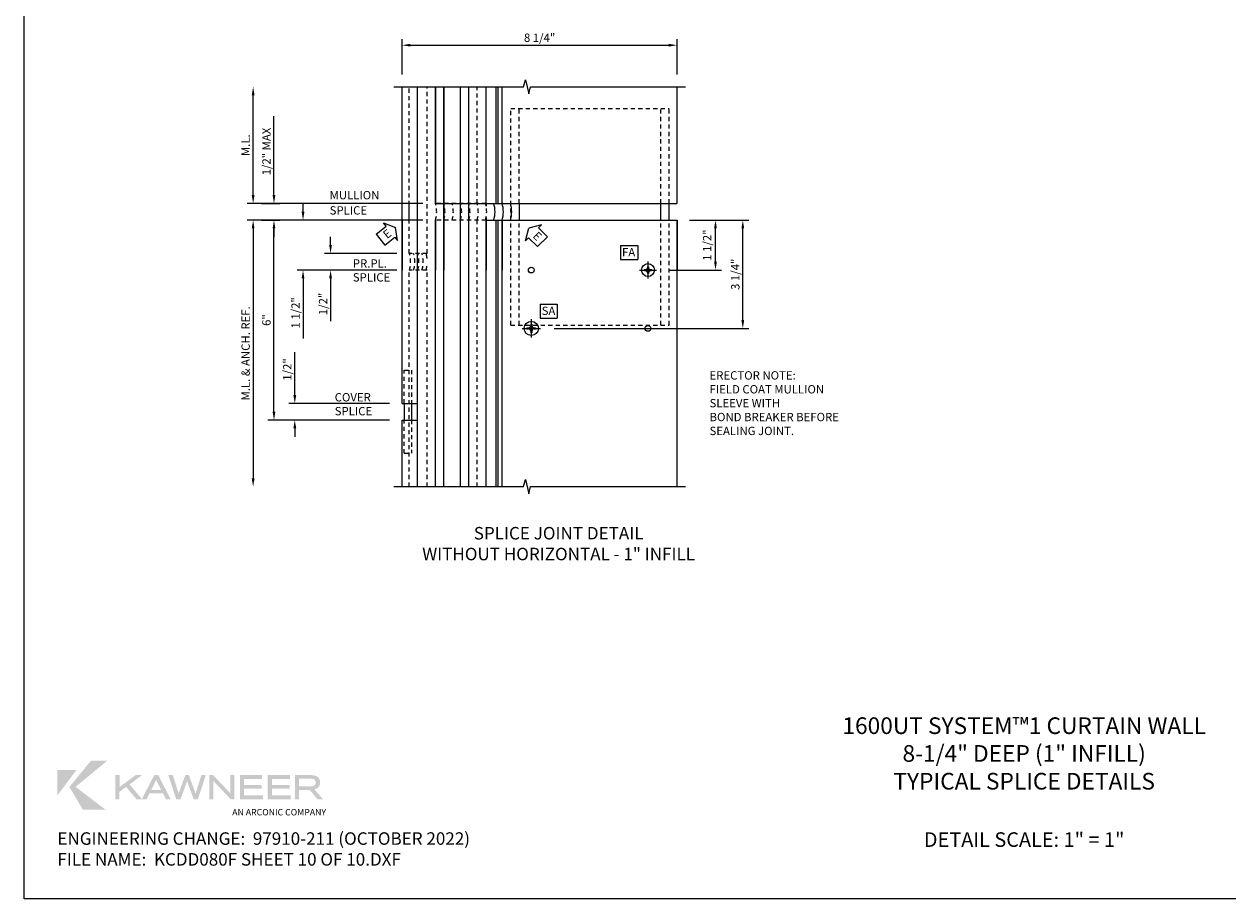
# Model space of a CAD drawing. Extents: x 0 to 136, y 0 to 88.
# Drawn here: x 0 to 36, y 0 to 27 of the extents above; entities that cross this region are included whole.
import ezdxf

# ---------------------------------------------------------------- set-up
doc = ezdxf.new("R2010")
doc.units = 0
doc.header["$LTSCALE"] = 0.5
doc.header["$MEASUREMENT"] = 0
doc.linetypes.add('CENTER', pattern=[2, 1.25, -0.25, 0.25, -0.25])
doc.linetypes.add('HIDDEN', pattern=[0.375, 0.25, -0.125])
doc.layers.get('0').update_dxf_attribs({"color": 4, "linetype": 'CONTINUOUS'})
for name, color, linetype in [('CENTER', 1, 'CENTER'), ('DIME', 2, 'CONTINUOUS'), ('FORMAT', 7, 'CONTINUOUS'), ('HIDDEN', 3, 'HIDDEN'), ('Kawneer Logo-English', 7, 'CONTINUOUS'), ('TEXT', 3, 'CONTINUOUS')]:
    doc.layers.add(name, color=color, linetype=linetype)
doc.styles.get("Standard").update_dxf_attribs({"font": 'arial.ttf'})
doc.dimstyles.new('EXT_ON-OFF', dxfattribs={"dimscale": 2, "dimtxt": 0.125, "dimasz": 0.125, "dimexe": 0.09, "dimexo": 0.1875, "dimgap": 0.05, "dimtad": 3, "dimdec": 5, "dimzin": 3, "dimdsep": 46, "dimlunit": 5, "dimtxsty": 'STANDARD', "dimcen": 0, "dimse2": 1, "dimadec": 0, "dimazin": 0, "dimtfac": 1, "dimtdec": 4, "dimtofl": 0, "dimtmove": 0, "dimatfit": 0, "dimfxl": 1, "dimfrac": 2, "dimtolj": 1, "dimtzin": 3, "dimarcsym": 0})
doc.dimstyles.new('EXT_ON-ON', dxfattribs={"dimscale": 2, "dimtxt": 0.125, "dimasz": 0.125, "dimexe": 0.09, "dimexo": 0.1875, "dimgap": 0.05, "dimtad": 3, "dimdec": 5, "dimzin": 3, "dimdsep": 46, "dimlunit": 5, "dimtxsty": 'STANDARD', "dimcen": 0, "dimadec": 0, "dimazin": 0, "dimtfac": 1, "dimtdec": 4, "dimtofl": 0, "dimtmove": 0, "dimatfit": 0, "dimfxl": 1, "dimfrac": 2, "dimtolj": 1, "dimtzin": 3, "dimarcsym": 0})
doc.dimstyles.new('EXT_ON-ONNL', dxfattribs={"dimscale": 2, "dimtxt": 0.125, "dimasz": 0.125, "dimexe": 0.09, "dimexo": 0.1875, "dimgap": 0.05, "dimtad": 3, "dimdec": 5, "dimzin": 3, "dimdsep": 46, "dimlunit": 5, "dimtxsty": 'STANDARD', "dimcen": 0, "dimadec": 0, "dimazin": 0, "dimtfac": 1, "dimtdec": 4, "dimtofl": 0, "dimtmove": 2, "dimatfit": 3, "dimfxl": 1, "dimfrac": 2, "dimtolj": 1, "dimtzin": 3, "dimarcsym": 0})

# ---------------------------------------------------------------- blocks, each defined once
blk = doc.blocks.new('*D46')
at = {"layer": 'DIME', "color": 0, "lineweight": -2, "transparency": 16777216}
for p, q in [((20.34, 20.75), (21.296, 20.75)), ((21.116, 19.5), (21.116, 20.5)), ((19.715, 19.25), (21.296, 19.25))]:
    blk.add_line(p, q, dxfattribs=at)
at = {"layer": 'DIME', "color": 0, "transparency": 16777216}
for points in [[(21.074, 20.5), (21.157, 20.5), (21.116, 20.75)], [(21.074, 19.5), (21.157, 19.5), (21.116, 19.25)]]:
    blk.add_solid(points, dxfattribs=at)
at = {"layer": 'DIME', "color": 0, "transparency": 16777216, "insert": (20.866, 20), "char_height": 0.25, "attachment_point": 5, "rotation": 90}
blk.add_mtext('\\A1;1 1/2"', dxfattribs=at)
blk = doc.blocks.new('*D47')
at = {"layer": 'DIME', "color": 0, "lineweight": -2, "transparency": 16777216}
for p, q in [((20.34, 20.75), (22.115, 20.75)), ((21.935, 17.75), (21.935, 20.5)), ((16.278, 17.5), (22.115, 17.5))]:
    blk.add_line(p, q, dxfattribs=at)
at = {"layer": 'DIME', "color": 0, "transparency": 16777216}
for points in [[(21.893, 20.5), (21.976, 20.5), (21.935, 20.75)], [(21.893, 17.75), (21.976, 17.75), (21.935, 17.5)]]:
    blk.add_solid(points, dxfattribs=at)
at = {"layer": 'DIME', "color": 0, "transparency": 16777216, "insert": (21.71, 19.125), "char_height": 0.25, "attachment_point": 5, "rotation": 90}
blk.add_mtext('\\A1;3 1/4"', dxfattribs=at)
blk = doc.blocks.new('*D48')
at = {"layer": 'DIME', "color": 0, "lineweight": -2, "transparency": 16777216}
for p, q in [((12.34, 20.75), (7.691, 20.75)), ((7.871, 15), (7.871, 20.5)), ((11.34, 14.75), (7.691, 14.75))]:
    blk.add_line(p, q, dxfattribs=at)
at = {"layer": 'DIME', "color": 0, "transparency": 16777216}
for points in [[(7.829, 20.5), (7.913, 20.5), (7.871, 20.75)], [(7.829, 15), (7.913, 15), (7.871, 14.75)]]:
    blk.add_solid(points, dxfattribs=at)
at = {"layer": 'DIME', "color": 0, "transparency": 16777216, "insert": (7.646, 17.75), "char_height": 0.25, "attachment_point": 5, "rotation": 90}
blk.add_mtext('\\A1;6"', dxfattribs=at)
blk = doc.blocks.new('*D49')
at = {"layer": 'DIME', "color": 0, "lineweight": -2, "transparency": 16777216}
for p, q in [((9.569, 20), (9.569, 20.25)), ((11.56, 19.75), (9.389, 19.75)), ((9.569, 19), (9.569, 17.717))]:
    blk.add_line(p, q, dxfattribs=at)
at = {"layer": 'DIME', "color": 0, "transparency": 16777216}
for points in [[(9.527, 20), (9.61, 20), (9.569, 19.75)], [(9.527, 19), (9.61, 19), (9.569, 19.25)]]:
    blk.add_solid(points, dxfattribs=at)
at = {"layer": 'DIME', "color": 0, "transparency": 16777216, "insert": (9.344, 18.234), "char_height": 0.25, "attachment_point": 5, "rotation": 90}
blk.add_mtext('\\A1;1/2"', dxfattribs=at)
blk = doc.blocks.new('*D50')
at = {"layer": 'DIME', "color": 0, "lineweight": -2, "transparency": 16777216}
for p, q in [((12.34, 20.75), (7.066, 20.75)), ((7.246, 20.5), (7.246, 13))]:
    blk.add_line(p, q, dxfattribs=at)
at = {"layer": 'DIME', "color": 0, "transparency": 16777216}
for points in [[(7.204, 20.5), (7.288, 20.5), (7.246, 20.75)], [(7.204, 13), (7.288, 13), (7.246, 12.75)]]:
    blk.add_solid(points, dxfattribs=at)
at = {"layer": 'DIME', "color": 0, "transparency": 16777216, "insert": (7.021, 16.75), "char_height": 0.25, "attachment_point": 5, "rotation": 90}
blk.add_mtext('\\A1;M.L. & ANCH. REF.', dxfattribs=at)
blk = doc.blocks.new('*D51')
at = {"layer": 'DIME', "color": 0, "lineweight": -2, "transparency": 16777216}
for p, q in [((8.496, 15.5), (8.496, 16.784)), ((11.34, 15.25), (8.316, 15.25)), ((11.34, 14.75), (8.316, 14.75)), ((8.496, 14.5), (8.496, 14.25))]:
    blk.add_line(p, q, dxfattribs=at)
at = {"layer": 'DIME', "color": 0, "transparency": 16777216}
for points in [[(8.454, 15.5), (8.538, 15.5), (8.496, 15.25)], [(8.454, 14.5), (8.538, 14.5), (8.496, 14.75)]]:
    blk.add_solid(points, dxfattribs=at)
at = {"layer": 'DIME', "color": 0, "transparency": 16777216, "insert": (8.271, 16.267), "char_height": 0.25, "attachment_point": 5, "rotation": 90}
blk.add_mtext('\\A1;1/2"', dxfattribs=at)
blk = doc.blocks.new('SATTACH')
at = {"layer": 'TEXT', "color": 7}
for p, q in [((-0.259, 0.21), (0.259, 0.21)), ((-0.259, 0.21), (-0.259, -0.21)), ((0.259, 0.21), (0.259, -0.21)), ((-0.259, -0.21), (0.259, -0.21))]:
    blk.add_line(p, q, dxfattribs=at)
at = {"layer": 'TEXT', "color": 3}
blk.add_text('SA', height=0.25, dxfattribs=at).set_placement((-0.211, -0.116))
blk = doc.blocks.new('*D33')
at = {"layer": 'DIME', "color": 0, "lineweight": -2, "transparency": 16777216}
for p, q in [((7.246, 21.5), (7.246, 24.5)), ((12.34, 21.25), (7.066, 21.25))]:
    blk.add_line(p, q, dxfattribs=at)
at = {"layer": 'DIME', "color": 0, "transparency": 16777216}
for points in [[(7.204, 24.5), (7.288, 24.5), (7.246, 24.75)], [(7.204, 21.5), (7.288, 21.5), (7.246, 21.25)]]:
    blk.add_solid(points, dxfattribs=at)
at = {"layer": 'DIME', "color": 0, "transparency": 16777216, "insert": (7.021, 23), "char_height": 0.25, "attachment_point": 5, "rotation": 90}
blk.add_mtext('\\A1;M.L.', dxfattribs=at)
blk = doc.blocks.new('*D34')
at = {"layer": 'DIME', "color": 0, "lineweight": -2, "transparency": 16777216}
for p, q in [((8.743, 21), (8.743, 21.25)), ((12.34, 20.75), (8.563, 20.75)), ((11.56, 19.25), (8.563, 19.25)), ((8.743, 19), (8.743, 17.201))]:
    blk.add_line(p, q, dxfattribs=at)
at = {"layer": 'DIME', "color": 0, "transparency": 16777216}
for points in [[(8.701, 21), (8.784, 21), (8.743, 20.75)], [(8.701, 19), (8.784, 19), (8.743, 19.25)]]:
    blk.add_solid(points, dxfattribs=at)
at = {"layer": 'DIME', "color": 0, "transparency": 16777216, "insert": (8.518, 17.967), "char_height": 0.25, "attachment_point": 5, "rotation": 90}
blk.add_mtext('\\A1;1 1/2"', dxfattribs=at)
blk = doc.blocks.new('*D35')
at = {"layer": 'DIME', "color": 0, "lineweight": -2, "transparency": 16777216}
for p, q in [((7.871, 21.5), (7.871, 23.867)), ((7.496, 21.25), (8.051, 21.25)), ((7.496, 20.75), (8.051, 20.75)), ((7.871, 20.5), (7.871, 20.25))]:
    blk.add_line(p, q, dxfattribs=at)
at = {"layer": 'DIME', "color": 0, "transparency": 16777216}
for points in [[(7.829, 21.5), (7.913, 21.5), (7.871, 21.25)], [(7.829, 20.5), (7.913, 20.5), (7.871, 20.75)]]:
    blk.add_solid(points, dxfattribs=at)
at = {"layer": 'DIME', "color": 0, "transparency": 16777216, "insert": (7.646, 22.809), "char_height": 0.25, "attachment_point": 5, "rotation": 90}
blk.add_mtext('\\A1;1/2" MAX', dxfattribs=at)
blk = doc.blocks.new('FATTACH')
at = {"layer": 'TEXT', "color": 7}
for p, q in [((-0.259, 0.21), (0.259, 0.21)), ((-0.259, 0.21), (-0.259, -0.21)), ((0.259, 0.21), (0.259, -0.21)), ((-0.259, -0.21), (0.259, -0.21))]:
    blk.add_line(p, q, dxfattribs=at)
at = {"layer": 'TEXT', "color": 3}
blk.add_text('FA', height=0.25, dxfattribs=at).set_placement((-0.211, -0.116))
blk = doc.blocks.new('B128348-H')
for p, q in [((-0.102, 0.016), (-0.102, -0.016)), ((-0.102, 0.016), (-0.067, 0.016)), ((-0.016, 0.102), (0.016, 0.102)), ((-0.016, 0.102), (-0.016, 0.067)), ((0.016, 0.102), (0.016, 0.067)), ((0.067, 0.016), (0.102, 0.016)), ((0.102, 0.016), (0.102, -0.016)), ((-0.102, -0.016), (-0.067, -0.016)), ((-0.016, -0.067), (-0.016, -0.102)), ((-0.016, -0.102), (0.016, -0.102)), ((0.016, -0.067), (0.016, -0.102)), ((0.067, -0.016), (0.102, -0.016))]:
    blk.add_line(p, q)
blk.add_circle((0, 0), 0.193)
for centre, start, end in [((-0.067, 0.067), 270, 0), ((0.067, 0.067), 180, 270), ((-0.067, -0.067), 0, 89.9999), ((0.067, -0.067), 90, 180)]:
    blk.add_arc(centre, 0.051, start, end)
at = {"layer": 'CENTER'}
for p, q in [((-0.255, 0), (0.255, 0)), ((0, 0.255), (0, -0.255))]:
    blk.add_line(p, q, dxfattribs=at)
blk = doc.blocks.new('B128267-H')
for p, q in [((-0.13, 0.017), (-0.082, 0.017)), ((-0.13, 0.017), (-0.13, -0.017)), ((-0.017, 0.13), (-0.017, 0.082)), ((-0.017, 0.13), (0.017, 0.13)), ((0.017, 0.13), (0.017, 0.082)), ((0.082, 0.017), (0.13, 0.017)), ((0.13, 0.017), (0.13, -0.017)), ((-0.13, -0.017), (-0.082, -0.017)), ((-0.017, -0.082), (-0.017, -0.13)), ((-0.017, -0.13), (0.017, -0.13)), ((0.017, -0.082), (0.017, -0.13)), ((0.082, -0.017), (0.13, -0.017))]:
    blk.add_line(p, q)
blk.add_circle((0, 0), 0.212)
for centre, start, end in [((-0.082, 0.082), 270, 0), ((0.082, 0.082), 180, 270), ((-0.082, -0.082), 0, 89.9999), ((0.082, -0.082), 90, 180)]:
    blk.add_arc(centre, 0.0647, start, end)
at = {"layer": 'CENTER'}
for p, q in [((-0.275, 0), (0.275, 0)), ((0, 0.275), (0, -0.275))]:
    blk.add_line(p, q, dxfattribs=at)
blk = doc.blocks.new('ESEAL1')
at = {"layer": 'TEXT', "color": 7}
for p, q in [((-0.575, 0.21), (-0.575, -0.21)), ((-0.575, 0.21), (-0.196, 0.21)), ((-0.196, 0.338), (0, 0)), ((-0.196, 0.21), (-0.196, 0.338)), ((-0.196, -0.338), (0, 0)), ((-0.575, -0.21), (-0.196, -0.21)), ((-0.196, -0.21), (-0.196, -0.338))]:
    blk.add_line(p, q, dxfattribs=at)
at = {"layer": 'TEXT', "color": 3}
blk.add_text('E', height=0.25, dxfattribs=at).set_placement((-0.413, -0.116))
blk = doc.blocks.new('ESEAL2')
at = {"layer": 'TEXT', "color": 7}
for p, q in [((0.196, 0.338), (0, 0)), ((0.196, -0.338), (0, 0)), ((0.196, 0.21), (0.196, 0.338)), ((0.575, 0.21), (0.196, 0.21)), ((0.575, 0.21), (0.575, -0.21)), ((0.575, -0.21), (0.196, -0.21)), ((0.196, -0.21), (0.196, -0.338))]:
    blk.add_line(p, q, dxfattribs=at)
at = {"layer": 'TEXT', "color": 3}
blk.add_text('E', height=0.25, dxfattribs=at).set_placement((0.247, -0.116))
blk = doc.blocks.new('*D81')
at = {"layer": 'DIME', "color": 0, "lineweight": -2, "transparency": 16777216}
for p, q in [((11.715, 25.125), (11.715, 26.18)), ((19.965, 25.125), (19.965, 26.18)), ((11.965, 26), (19.715, 26))]:
    blk.add_line(p, q, dxfattribs=at)
at = {"layer": 'DIME', "color": 0, "transparency": 16777216}
for points in [[(11.965, 26.042), (11.965, 25.959), (11.715, 26)], [(19.715, 26.042), (19.715, 25.959), (19.965, 26)]]:
    blk.add_solid(points, dxfattribs=at)
at = {"layer": 'DIME', "color": 0, "transparency": 16777216, "insert": (15.84, 26.225), "char_height": 0.25, "attachment_point": 5}
blk.add_mtext('\\A1;8 1/4"', dxfattribs=at)
blk = doc.blocks.new('Kawneer Logo English')
at = {"layer": 'Kawneer Logo-English'}
for points in [[(0.2706, 0.0336), (0.2688, 0.035), (0.2633, 0.0391), (0.255, 0.0454), (0.2442, 0.0536), (0.2314, 0.0633), (0.2173, 0.0741), (0.202, 0.0857), (0.1863, 0.0976), (0.1706, 0.1096), (0.1553, 0.1211), (0.1411, 0.132), (0.1285, 0.1417), (0.1176, 0.15), (0.1094, 0.1563), (0.1041, 0.1604), (0.1023, 0.1619), (0.1044, 0.1637), (0.1101, 0.1683), (0.1189, 0.1757), (0.1304, 0.1851), (0.1439, 0.1963), (0.159, 0.2087), (0.1751, 0.2221), (0.1917, 0.2359), (0.2083, 0.2496), (0.2244, 0.2628), (0.2395, 0.2753), (0.253, 0.2864), (0.2644, 0.2959), (0.2731, 0.3031), (0.2788, 0.3078), (0.2808, 0.3095), (0.2799, 0.3095), (0.277, 0.3096), (0.2725, 0.3096), (0.2666, 0.3096), (0.2597, 0.3096), (0.252, 0.3096), (0.2438, 0.3096), (0.2352, 0.3096), (0.2267, 0.3096), (0.2184, 0.3095), (0.2106, 0.3095), (0.2037, 0.3095), (0.1979, 0.3095), (0.1933, 0.3095), (0.1904, 0.3095), (0.1894, 0.3095), (0.188, 0.3078), (0.1841, 0.303), (0.1781, 0.2958), (0.1702, 0.2862), (0.161, 0.2751), (0.1507, 0.2625), (0.1396, 0.2491), (0.1283, 0.2352), (0.1169, 0.2214), (0.1059, 0.208), (0.0955, 0.1955), (0.0863, 0.1843), (0.0785, 0.1748), (0.0724, 0.1675), (0.0686, 0.1627), (0.0672, 0.1612), (0.068, 0.1597), (0.0704, 0.1556), (0.0743, 0.1493), (0.0791, 0.1412), (0.0849, 0.1315), (0.0913, 0.1208), (0.0982, 0.1092), (0.1053, 0.0973), (0.1124, 0.0855), (0.1193, 0.0739), (0.1257, 0.0632), (0.1315, 0.0535), (0.1364, 0.0454), (0.1402, 0.0391), (0.1426, 0.035), (0.1435, 0.0336)], [(0.0002, 0.2564), (0, 0.1137), (0.0012, 0.1153), (0.0046, 0.1197), (0.0099, 0.1268), (0.0167, 0.136), (0.0248, 0.1468), (0.0339, 0.1588), (0.0435, 0.1717), (0.0535, 0.185), (0.0634, 0.1984), (0.073, 0.2112), (0.0821, 0.2234), (0.0902, 0.2342), (0.097, 0.2433), (0.1022, 0.2503), (0.1057, 0.2549), (0.1069, 0.2565)], [(0.8092, 0.2278), (0.7789, 0.1309), (0.7782, 0.1288), (0.7776, 0.127), (0.7771, 0.1253), (0.7767, 0.1238), (0.7764, 0.1249), (0.7761, 0.126), (0.7759, 0.1268), (0.7758, 0.1272), (0.7756, 0.128), (0.7751, 0.1292), (0.774, 0.1323), (0.7721, 0.1373), (0.7698, 0.1436), (0.7671, 0.1512), (0.764, 0.1596), (0.7606, 0.1686), (0.7573, 0.1779), (0.7539, 0.1872), (0.7506, 0.1962), (0.7475, 0.2046), (0.7448, 0.2122), (0.7424, 0.2185), (0.7406, 0.2235), (0.7395, 0.2266), (0.7391, 0.2278), (0.7191, 0.2278), (0.6843, 0.1336), (0.6832, 0.1306), (0.6824, 0.1282), (0.6817, 0.1261), (0.6812, 0.1241), (0.6809, 0.1251), (0.6805, 0.1262), (0.6802, 0.1273), (0.6799, 0.1287), (0.6795, 0.1298), (0.6785, 0.1329), (0.677, 0.1378), (0.675, 0.1442), (0.6726, 0.1516), (0.67, 0.16), (0.6672, 0.169), (0.6643, 0.1782), (0.6614, 0.1875), (0.6586, 0.1964), (0.656, 0.2047), (0.6536, 0.2123), (0.6516, 0.2186), (0.6501, 0.2235), (0.6491, 0.2266), (0.6488, 0.2278), (0.6238, 0.2278), (0.6676, 0.0927), (0.6923, 0.0927), (0.726, 0.1855), (0.727, 0.1883), (0.7278, 0.1906), (0.7285, 0.1928), (0.729, 0.1947), (0.7299, 0.1922), (0.7307, 0.1894), (0.7318, 0.1863), (0.7331, 0.1827), (0.7655, 0.0927), (0.7896, 0.0927), (0.8341, 0.2278), (0.8306, 0.2278)], [(0.9726, 0.2278), (0.9726, 0.1355), (0.973, 0.1265), (0.973, 0.1255), (0.9731, 0.1238), (0.9717, 0.1254), (0.9711, 0.1263), (0.9642, 0.1339), (0.8756, 0.2278), (0.853, 0.2278), (0.853, 0.0927), (0.8757, 0.0927), (0.8757, 0.1928), (0.8757, 0.1931), (0.8756, 0.194), (0.8755, 0.1953), (0.8754, 0.1968), (0.8756, 0.1965), (0.8757, 0.1963), (0.8765, 0.1955), (0.8782, 0.1936), (0.8798, 0.1918), (0.8805, 0.1909), (0.8816, 0.1898), (0.8845, 0.1867), (0.8892, 0.1819), (0.8952, 0.1756), (0.9021, 0.1681), (0.91, 0.1598), (0.9184, 0.151), (0.9272, 0.1418), (0.9358, 0.1326), (0.9442, 0.1237), (0.9521, 0.1154), (0.9591, 0.108), (0.965, 0.1017), (0.9696, 0.0969), (0.9726, 0.0938), (0.9736, 0.0927), (0.9952, 0.0927), (0.9952, 0.2278), (0.9927, 0.2278)], [(1.0494, 0.1526), (1.0512, 0.1526), (1.0549, 0.1526), (1.0602, 0.1526), (1.0668, 0.1526), (1.0744, 0.1526), (1.0827, 0.1526), (1.0915, 0.1526), (1.1006, 0.1526), (1.1095, 0.1526), (1.1182, 0.1526), (1.1262, 0.1526), (1.1334, 0.1526), (1.1396, 0.1526), (1.1442, 0.1526), (1.1472, 0.1526), (1.1482, 0.1526), (1.1482, 0.173), (1.1472, 0.173), (1.1442, 0.173), (1.1396, 0.173), (1.1335, 0.173), (1.1262, 0.173), (1.1182, 0.173), (1.1095, 0.173), (1.1006, 0.173), (1.0915, 0.173), (1.0827, 0.173), (1.0744, 0.173), (1.0668, 0.173), (1.0602, 0.173), (1.0549, 0.173), (1.0512, 0.173), (1.0494, 0.173), (1.0494, 0.1754), (1.0494, 0.1794), (1.0494, 0.1844), (1.0494, 0.1899), (1.0494, 0.1953), (1.0494, 0.2003), (1.0494, 0.2043), (1.0494, 0.2067), (1.0512, 0.2067), (1.055, 0.2067), (1.0605, 0.2067), (1.0672, 0.2067), (1.075, 0.2067), (1.0835, 0.2067), (1.0925, 0.2067), (1.1019, 0.2067), (1.1111, 0.2067), (1.12, 0.2067), (1.1283, 0.2067), (1.1356, 0.2067), (1.1419, 0.2067), (1.1466, 0.2067), (1.1497, 0.2067), (1.1508, 0.2067), (1.1508, 0.2278), (1.1483, 0.2278), (1.0259, 0.2278), (1.0259, 0.0927), (1.1556, 0.0927), (1.1556, 0.1137), (1.1545, 0.1137), (1.1512, 0.1137), (1.1462, 0.1137), (1.1397, 0.1137), (1.1319, 0.1137), (1.1232, 0.1137), (1.1139, 0.1137), (1.1043, 0.1137), (1.0945, 0.1137), (1.0851, 0.1137), (1.0761, 0.1137), (1.0679, 0.1137), (1.0609, 0.1137), (1.0552, 0.1137), (1.0513, 0.1137), (1.0494, 0.1137), (1.0494, 0.1164), (1.0494, 0.1209), (1.0494, 0.1267), (1.0494, 0.1331), (1.0494, 0.1395), (1.0494, 0.1453), (1.0494, 0.1499)], [(1.2056, 0.1526), (1.2075, 0.1526), (1.2112, 0.1526), (1.2165, 0.1526), (1.223, 0.1526), (1.2306, 0.1526), (1.239, 0.1526), (1.2478, 0.1526), (1.2568, 0.1526), (1.2658, 0.1526), (1.2744, 0.1526), (1.2826, 0.1526), (1.2897, 0.1526), (1.2958, 0.1526), (1.3005, 0.1526), (1.3035, 0.1526), (1.3045, 0.1526), (1.3045, 0.173), (1.3035, 0.173), (1.3005, 0.173), (1.2958, 0.173), (1.2897, 0.173), (1.2826, 0.173), (1.2744, 0.173), (1.2658, 0.173), (1.2568, 0.173), (1.2478, 0.173), (1.239, 0.173), (1.2306, 0.173), (1.223, 0.173), (1.2165, 0.173), (1.2112, 0.173), (1.2075, 0.173), (1.2056, 0.173), (1.2056, 0.1754), (1.2056, 0.1794), (1.2056, 0.1844), (1.2056, 0.1899), (1.2056, 0.1953), (1.2056, 0.2003), (1.2056, 0.2043), (1.2056, 0.2067), (1.2075, 0.2067), (1.2113, 0.2067), (1.2167, 0.2067), (1.2234, 0.2067), (1.2313, 0.2067), (1.2397, 0.2067), (1.2489, 0.2067), (1.2581, 0.2067), (1.2674, 0.2067), (1.2762, 0.2067), (1.2845, 0.2067), (1.2919, 0.2067), (1.2981, 0.2067), (1.3029, 0.2067), (1.306, 0.2067), (1.3071, 0.2067), (1.3071, 0.2278), (1.3046, 0.2278), (1.1822, 0.2278), (1.1822, 0.0927), (1.3119, 0.0927), (1.3119, 0.1137), (1.3107, 0.1137), (1.3075, 0.1137), (1.3024, 0.1137), (1.2959, 0.1137), (1.2882, 0.1137), (1.2795, 0.1137), (1.2702, 0.1137), (1.2605, 0.1137), (1.2508, 0.1137), (1.2413, 0.1137), (1.2324, 0.1137), (1.2242, 0.1137), (1.2172, 0.1137), (1.2115, 0.1137), (1.2076, 0.1137), (1.2056, 0.1137), (1.2056, 0.1164), (1.2056, 0.1209), (1.2056, 0.1267), (1.2056, 0.1331), (1.2056, 0.1395), (1.2056, 0.1453), (1.2056, 0.1499)]]:
    blk.add_hatch(color=256, dxfattribs=at).paths.add_polyline_path(points)
h = blk.add_hatch(color=256, dxfattribs=at)
h.paths.add_polyline_path([(0.527, 0.1446), (0.529, 0.1487), (0.5323, 0.1552), (0.5365, 0.1634), (0.541, 0.1723), (0.5453, 0.1808), (0.5491, 0.1882), (0.5516, 0.1932), (0.5526, 0.1952), (0.5528, 0.1958), (0.5534, 0.1971), (0.5542, 0.199), (0.555, 0.2013), (0.5555, 0.2001), (0.5561, 0.1989), (0.5567, 0.1975), (0.5575, 0.1959), (0.5583, 0.1943), (0.5606, 0.1896), (0.564, 0.1829), (0.568, 0.1749), (0.5724, 0.1662), (0.5766, 0.1578), (0.5803, 0.1503), (0.5831, 0.1446), (0.5791, 0.1446), (0.5725, 0.1446), (0.5642, 0.1446), (0.555, 0.1446), (0.5459, 0.1446), (0.5376, 0.1446), (0.5311, 0.1446)], flags=16)
h.paths.add_polyline_path([(0.5657, 0.2278), (0.5444, 0.2278), (0.4748, 0.0934), (0.473, 0.0956), (0.47, 0.0991), (0.4661, 0.1037), (0.4616, 0.1091), (0.4563, 0.1153), (0.4507, 0.122), (0.4448, 0.1291), (0.4387, 0.1362), (0.4327, 0.1433), (0.4269, 0.1502), (0.4215, 0.1567), (0.4165, 0.1626), (0.4123, 0.1675), (0.4089, 0.1715), (0.4065, 0.1744), (0.4053, 0.1758), (0.4067, 0.1769), (0.4094, 0.1789), (0.4132, 0.1817), (0.4179, 0.1852), (0.4232, 0.1891), (0.4291, 0.1935), (0.4353, 0.1982), (0.4416, 0.2029), (0.4479, 0.2076), (0.454, 0.2121), (0.4596, 0.2163), (0.4646, 0.22), (0.4689, 0.2232), (0.4721, 0.2256), (0.4743, 0.2272), (0.475, 0.2278), (0.4674, 0.2278), (0.4396, 0.2278), (0.4386, 0.227), (0.4359, 0.2251), (0.4318, 0.2221), (0.4264, 0.2181), (0.4201, 0.2133), (0.4129, 0.208), (0.4051, 0.2023), (0.397, 0.1963), (0.3889, 0.1904), (0.3809, 0.1845), (0.3733, 0.1788), (0.3663, 0.1737), (0.3602, 0.1691), (0.355, 0.1654), (0.3513, 0.1626), (0.3491, 0.161), (0.3491, 0.1631), (0.3491, 0.1663), (0.3491, 0.1703), (0.3491, 0.175), (0.3491, 0.1802), (0.3491, 0.1858), (0.3491, 0.1917), (0.3491, 0.1975), (0.3491, 0.2033), (0.3491, 0.2088), (0.3491, 0.214), (0.3491, 0.2185), (0.3491, 0.2223), (0.3491, 0.2252), (0.3491, 0.2271), (0.3491, 0.2278), (0.3258, 0.2278), (0.3258, 0.0927), (0.3487, 0.0927), (0.3487, 0.0944), (0.3487, 0.0988), (0.3487, 0.1052), (0.3487, 0.1126), (0.3487, 0.12), (0.3487, 0.1267), (0.3487, 0.1318), (0.3487, 0.1343), (0.3507, 0.1357), (0.3549, 0.1388), (0.3605, 0.1429), (0.3669, 0.1476), (0.3733, 0.1523), (0.3792, 0.1566), (0.3837, 0.1599), (0.3862, 0.1618), (0.3873, 0.1604), (0.3895, 0.1578), (0.3925, 0.1542), (0.3965, 0.1495), (0.4009, 0.1443), (0.4058, 0.1384), (0.4109, 0.1322), (0.4162, 0.126), (0.4216, 0.1196), (0.4266, 0.1137), (0.4313, 0.108), (0.4355, 0.1029), (0.4391, 0.0987), (0.4418, 0.0955), (0.4436, 0.0934), (0.4442, 0.0927), (0.4743, 0.0927), (0.4754, 0.0927), (0.5008, 0.0927), (0.5015, 0.094), (0.5032, 0.0973), (0.5055, 0.1021), (0.5083, 0.1077), (0.5111, 0.1135), (0.5137, 0.1186), (0.5157, 0.1226), (0.5167, 0.1248), (0.518, 0.1248), (0.5207, 0.1248), (0.5246, 0.1248), (0.5296, 0.1248), (0.5353, 0.1248), (0.5415, 0.1248), (0.5482, 0.1248), (0.5551, 0.1248), (0.562, 0.1248), (0.5688, 0.1248), (0.575, 0.1248), (0.5807, 0.1248), (0.5856, 0.1248), (0.5896, 0.1248), (0.5923, 0.1248), (0.5936, 0.1248), (0.5946, 0.1226), (0.5966, 0.1186), (0.5992, 0.1135), (0.602, 0.1077), (0.6048, 0.1021), (0.6071, 0.0973), (0.6088, 0.094), (0.6094, 0.0927), (0.6364, 0.0927), (0.5672, 0.2278)])
h = blk.add_hatch(color=256, dxfattribs=at)
h.paths.add_polyline_path([(1.3584, 0.1651), (1.3584, 0.168), (1.3584, 0.1729), (1.3584, 0.1792), (1.3584, 0.1862), (1.3584, 0.1931), (1.3584, 0.1995), (1.3584, 0.2044), (1.3584, 0.2072), (1.3599, 0.2072), (1.3627, 0.2072), (1.3664, 0.2072), (1.3711, 0.2072), (1.3764, 0.2072), (1.3823, 0.2072), (1.3883, 0.2072), (1.3946, 0.2072), (1.4008, 0.2072), (1.4067, 0.2072), (1.4123, 0.2072), (1.4173, 0.2072), (1.4214, 0.2072), (1.4245, 0.2072), (1.4266, 0.2072), (1.4273, 0.2072), (1.431, 0.2071), (1.4343, 0.2069), (1.4359, 0.2067), (1.4374, 0.2064), (1.4389, 0.2061), (1.4404, 0.2056), (1.4417, 0.2051), (1.443, 0.2045), (1.4442, 0.2037), (1.4454, 0.2029), (1.4466, 0.2018), (1.4476, 0.2007), (1.4486, 0.1993), (1.4495, 0.1978), (1.4504, 0.1961), (1.4511, 0.1945), (1.4516, 0.193), (1.452, 0.1914), (1.4522, 0.19), (1.4524, 0.1887), (1.4524, 0.1875), (1.4525, 0.1863), (1.4524, 0.1845), (1.4522, 0.1828), (1.4519, 0.181), (1.4514, 0.1794), (1.4508, 0.1779), (1.4501, 0.1765), (1.4493, 0.1751), (1.4483, 0.1737), (1.447, 0.1723), (1.4457, 0.1711), (1.4443, 0.17), (1.4428, 0.169), (1.4412, 0.1682), (1.4396, 0.1675), (1.4379, 0.1669), (1.4361, 0.1665), (1.4342, 0.166), (1.4324, 0.1657), (1.4304, 0.1655), (1.4285, 0.1654), (1.4244, 0.1652), (1.4202, 0.1651), (1.4177, 0.1651), (1.4111, 0.1651), (1.4018, 0.1651), (1.391, 0.1651), (1.38, 0.1651), (1.37, 0.1651), (1.3623, 0.1651)], flags=16)
h.paths.add_polyline_path([(1.4438, 0.1486), (1.4469, 0.1492), (1.4495, 0.1499), (1.4519, 0.1506), (1.454, 0.1515), (1.4559, 0.1522), (1.4576, 0.153), (1.4591, 0.154), (1.4606, 0.1549), (1.4621, 0.1558), (1.4634, 0.1569), (1.4647, 0.158), (1.4659, 0.1591), (1.467, 0.1602), (1.468, 0.1613), (1.4689, 0.1626), (1.4699, 0.1637), (1.4706, 0.1649), (1.4715, 0.1662), (1.4721, 0.1674), (1.4728, 0.1686), (1.4733, 0.1699), (1.4738, 0.1711), (1.4743, 0.1724), (1.4747, 0.1737), (1.4754, 0.1761), (1.4758, 0.1785), (1.4762, 0.1808), (1.4765, 0.1831), (1.4766, 0.1851), (1.4767, 0.1871), (1.4766, 0.1889), (1.4765, 0.1906), (1.4764, 0.1924), (1.4761, 0.1941), (1.4758, 0.1958), (1.4756, 0.1974), (1.4751, 0.199), (1.4746, 0.2006), (1.4742, 0.2021), (1.4735, 0.2036), (1.473, 0.2051), (1.4722, 0.2065), (1.4715, 0.2079), (1.4706, 0.2092), (1.4698, 0.2105), (1.4689, 0.2118), (1.4679, 0.213), (1.4669, 0.2141), (1.4658, 0.2154), (1.4647, 0.2164), (1.4635, 0.2174), (1.4622, 0.2184), (1.461, 0.2194), (1.4596, 0.2203), (1.4583, 0.2211), (1.4568, 0.222), (1.4554, 0.2227), (1.4538, 0.2234), (1.4523, 0.224), (1.4507, 0.2246), (1.4491, 0.2251), (1.4473, 0.2256), (1.4452, 0.2262), (1.4433, 0.2265), (1.4411, 0.2269), (1.4389, 0.2272), (1.4364, 0.2274), (1.4335, 0.2276), (1.43, 0.2277), (1.4261, 0.2278), (1.426, 0.2278), (1.3349, 0.2278), (1.3349, 0.0927), (1.3586, 0.0927), (1.3586, 0.0947), (1.3586, 0.1001), (1.3586, 0.108), (1.3586, 0.117), (1.3586, 0.1263), (1.3586, 0.1348), (1.3586, 0.1413), (1.3586, 0.1448), (1.3623, 0.1448), (1.3694, 0.1448), (1.3787, 0.1448), (1.389, 0.1448), (1.3993, 0.1448), (1.4082, 0.1448), (1.4147, 0.1448), (1.4177, 0.1448), (1.4201, 0.142), (1.4252, 0.136), (1.4323, 0.1276), (1.4403, 0.1181), (1.4482, 0.1087), (1.455, 0.1006), (1.4599, 0.0948), (1.4618, 0.0927), (1.4925, 0.0927), (1.4907, 0.0948), (1.4856, 0.1005), (1.4785, 0.1088), (1.4701, 0.1183), (1.4615, 0.1282), (1.4536, 0.1373), (1.4474, 0.1445)])
at = {"layer": 'Kawneer Logo-English', "insert": (1.5101, 0.0373), "char_height": 0.036, "attachment_point": 3}
blk.add_mtext_dynamic_manual_height_columns('{\\fArial TUR|b0|i0|c0|p34;\\T1.05;AN ARCONIC COMPANY}', width=0.61259, gutter_width=1, heights=[0], dxfattribs=at)

msp = doc.modelspace()

# ---------------------------------------------------------------- linework, layer by layer
for p, q in [((11.715315, 15.250335), (11.715315, 24.750335)), ((12.17556, 12.750333), (12.17556, 24.750333)), ((12.715315, 24.750335), (12.715315, 21.250335)), ((12.715315, 21.250335), (12.715315, 24.750335)), ((12.965315, 24.750335), (12.965315, 19.250335)), ((12.965315, 12.750333), (12.965315, 24.750335)), ((13.465315, 19.250335), (13.465315, 24.750335)), ((13.465315, 12.750333), (13.465315, 24.750335)), ((13.715315, 19.250335), (13.715315, 24.750335)), ((13.715315, 12.750333), (13.715315, 24.750335)), ((14.235315, 21.250335), (14.235315, 24.750335)), ((14.530315, 24.750335), (14.530315, 21.250335)), ((14.590315, 24.750335), (14.590315, 21.250335)), ((14.715315, 21.250335), (14.715315, 24.750333)), ((19.965315, 21.250335), (19.965315, 24.750335)), ((12.715315, 21.250335), (19.965315, 21.250335)), ((14.235315, 21.230335), (14.235315, 21.169329)), ((14.235315, 21.169329), (14.235315, 21.230335)), ((14.715315, 21.270335), (14.715315, 21.250335)), ((15.225315, 21.250335), (15.225315, 20.750335)), ((19.475315, 20.750335), (19.475315, 21.250335)), ((19.725315, 20.750335), (19.725315, 21.250335)), ((11.715315, 20.750335), (11.715315, 19.250335)), ((12.715315, 20.750335), (12.715315, 19.250335)), ((12.715315, 12.750333), (12.715315, 20.750335)), ((14.235315, 20.831341), (14.235315, 19.250335)), ((14.235315, 12.750333), (14.235315, 20.831341)), ((14.235315, 20.750335), (19.965315, 20.750335)), ((14.530315, 20.750335), (14.530315, 19.250335)), ((14.531181, 20.750335), (14.531181, 12.749913)), ((14.590315, 20.750335), (14.590315, 19.250335)), ((14.591181, 20.750335), (14.591181, 12.749913)), ((14.715315, 20.750335), (14.715315, 19.250335)), ((14.715315, 12.750333), (14.715315, 20.750335)), ((19.965315, 20.750335), (19.965315, 19.250335)), ((19.965315, 12.750333), (19.965315, 20.750335)), ((11.715315, 15.250335), (12.17556, 15.250335)), ((11.777815, 15.250335), (11.777815, 14.750335)), ((11.994315, 15.250335), (11.994315, 14.750335)), ((11.715315, 12.750333), (11.715315, 14.750335)), ((11.715315, 14.750335), (12.17556, 14.750335))]:
    msp.add_line(p, q)
for points in [[(11.465315, 24.750335), (15.359434, 24.750335), (15.412355, 24.962587), (15.518275, 24.537762), (15.571196, 24.750015), (20.215315, 24.750335)], [(11.465315, 12.750333), (15.359434, 12.750333), (15.412355, 12.962585), (15.518275, 12.53776), (15.571196, 12.750013), (20.215315, 12.750333)]]:
    msp.add_lwpolyline(points)
for centre in [(15.590315, 19.250335), (19.090315, 17.500335)]:
    msp.add_circle(centre, 0.0865)
for centre in [(13.626789, 21.000335), (13.876789, 21.000335), (14.126789, 21.000335)]:
    msp.add_arc(centre, 0.875, 343.3984504, 16.6015496)
at = {"layer": 'FORMAT'}
msp.add_lwpolyline([(136, 0.375), (0.375, 0.375), (0.375, 88)], dxfattribs=at)
at = {"layer": 'HIDDEN'}
for p, q in [((11.929315, 20.750335), (11.929315, 24.750333)), ((12.465315, 19.750335), (12.465315, 24.750333)), ((13.965315, 21.730335), (13.965315, 24.750333)), ((14.975315, 24.100835), (19.725315, 24.100835)), ((14.975315, 17.600835), (14.975315, 24.100835)), ((15.225315, 21.250335), (15.225315, 24.100835)), ((19.475315, 21.250335), (19.475315, 24.100835)), ((19.725315, 21.250335), (19.725315, 24.100835)), ((13.965315, 21.250335), (13.965315, 21.932335)), ((11.929315, 19.750335), (11.931315, 21.227812)), ((11.931315, 21.227812), (11.931315, 21.250335)), ((14.235315, 21.250335), (12.715315, 21.250335)), ((14.235315, 20.750335), (12.715315, 20.750335)), ((13.965315, 12.750333), (13.965315, 20.750335)), ((15.225315, 17.600835), (15.225315, 20.750335)), ((19.475315, 17.600835), (19.475315, 20.750335)), ((19.725315, 17.600835), (19.725315, 20.750335)), ((12.465315, 19.750335), (11.929315, 19.750335)), ((11.929315, 12.750333), (11.929315, 19.250335)), ((12.465315, 19.250335), (11.929315, 19.250335)), ((12.465315, 12.750333), (12.465315, 19.250335)), ((14.975315, 17.600835), (19.725315, 17.600835)), ((11.777815, 15.250335), (11.777815, 16.250335)), ((11.777815, 16.250335), (11.994315, 16.250335)), ((11.994315, 16.250335), (11.994315, 15.250335)), ((11.777815, 13.750335), (11.777815, 14.750335)), ((11.994315, 14.750335), (11.994315, 13.750335)), ((11.777815, 13.750335), (11.994315, 13.750335))]:
    msp.add_line(p, q, dxfattribs=at)
for centre, start, end in [((11.876789, 21.000335), 343.3984504, 16.6015496), ((12.126789, 21.000335), 343.3984504, 16.6015496), ((12.376789, 21.000335), 343.3984504, 16.6015496), ((12.626789, 21.000335), 343.3984504, 16.6015496), ((12.876789, 21.000335), 343.3984504, 16.6015496), ((13.126789, 21.000335), 343.3984504, 16.6015496), ((13.376789, 21.000335), 343.3984504, 16.6015496), ((11.096369, 19.500335), 343.3984504, 16.6015496), ((11.221369, 19.500335), 343.3984504, 16.6015496), ((11.346369, 19.500335), 343.3984504, 16.6015496), ((11.471369, 19.500335), 343.3984504, 16.6015496), ((11.596369, 19.500335), 6.7529817, 16.6015496), ((11.596369, 19.500335), 343.3984504, 353.2470183)]:
    msp.add_arc(centre, 0.875, start, end, dxfattribs=at)

# ---------------------------------------------------------------- block references
at = {"rotation": 315.0326795387453}
msp.add_blockref('ESEAL2', (15.520202, 20.509588), dxfattribs=at)
for name, p in [('B128348-H', (19.090315, 19.250335)), ('B128267-H', (15.590315, 17.500335))]:
    msp.add_blockref(name, p)
at = {"xscale": 5.337, "yscale": 5.337, "zscale": 5.337}
msp.add_blockref('Kawneer Logo English', (1.375, 2.875), dxfattribs=at)
at = {"layer": 'TEXT', "rotation": 38.56299061651847}
msp.add_blockref('ESEAL1', (11.517236, 20.525421), dxfattribs=at)
at = {"layer": 'TEXT'}
for name, p in [('FATTACH', (18.521991, 19.778039)), ('SATTACH', (16.111326, 18.019099))]:
    msp.add_blockref(name, p, dxfattribs=at)

# ---------------------------------------------------------------- texts
for s, p in [('MULLION ', (9.540891, 21.374078)), ('SPLICE', (9.540891, 20.918385)), ('PR.PL.', (10.236527, 19.324489)), ('SPLICE', (10.236527, 18.907823)), ('COVER', (9.692804, 15.30813)), ('SPLICE', (9.692804, 14.891463))]:
    msp.add_text(s, height=0.25, dxfattribs=at).set_placement(p)
for s, insert, char_height, width, attachment_point in [('ERECTOR NOTE:\\PFIELD COAT MULLION \\PSLEEVE WITH \\PBOND BREAKER BEFORE\\PSEALING JOINT.', (20.937176, 16.214869), 0.25, 4.78333, 1), ('SPLICE JOINT DETAIL  \\PWITHOUT HORIZONTAL - 1" INFILL', (16.409806, 11.540092), 0.375, 11.63844573, 2), ('1600UT SYSTEM™1 CURTAIN WALL\\P8-1/4" DEEP (1" INFILL)\\PTYPICAL SPLICE DETAILS', (30.375, 5.825395), 0.5, 17.34375, 2), ('DETAIL SCALE: 1" = 1"', (30.375, 2.375), 0.4375, 11.91800541, 2)]:
    msp.add_mtext(s, dxfattribs=dict(at, insert=insert, char_height=char_height, width=width, attachment_point=attachment_point))
at = {"layer": 'TEXT', "insert": (1.375, 2.375), "char_height": 0.375, "attachment_point": 1}
msp.add_mtext_dynamic_manual_height_columns('ENGINEERING CHANGE:  97910-211 (OCTOBER 2022)\\PFILE NAME:  KCDD080F SHEET 10 OF 10.DXF', width=14.22387531, gutter_width=1.25, heights=[0], dxfattribs=at)

# ---------------------------------------------------------------- dimensions: what is measured, and where the dimension line sits
at = {"layer": 'DIME'}
dim = msp.add_linear_dim(base=(19.965315, 26.000335), p1=(11.715315, 24.750352), p2=(19.965315, 24.750352), dimstyle='EXT_ON-ON', override={"dimpost": '"'}, dxfattribs=at)
dim.commit()
dim.dimension.update_dxf_attribs({"geometry": '*D81', "text_midpoint": (15.840315, 26.225335)})
for base, p1, p2, text, dimstyle, picture, middle in [((7.2461, 24.750335), (12.715315, 21.250335), (11.465315, 24.750335), 'M.L.', 'EXT_ON-OFF', '*D33', (7.0211, 23.000335)), ((7.8711, 21.250335), (7.1211, 20.750335), (7.1211, 21.250335), '<> MAX', 'EXT_ON-ON', '*D35', (7.6461, 22.808668)), ((7.2461, 12.750333), (12.715315, 20.750335), (11.465315, 12.750333), 'M.L. & ANCH. REF.', 'EXT_ON-OFF', '*D50', (7.0211, 16.750334))]:
    dim = msp.add_linear_dim(base=base, p1=p1, p2=p2, angle=90, text=text, dimstyle=dimstyle, override={"dimpost": '"'}, dxfattribs=at)
    dim.commit()
    dim.dimension.update_dxf_attribs({"geometry": picture, "text_midpoint": middle})
for base, p1, p2, dimstyle, picture, middle in [((8.74273, 19.250335), (12.715315, 20.750335), (11.934895, 19.250335), 'EXT_ON-ON', '*D34', (8.74273, 17.967451)), ((21.115741, 20.750335), (19.340315, 19.250335), (19.965315, 20.750335), 'EXT_ON-ONNL', '*D46', (20.865741, 20.000335))]:
    dim = msp.add_linear_dim(base=base, p1=p1, p2=p2, angle=90, dimstyle=dimstyle, override={"dimpost": '"'}, dxfattribs=at)
    dim.commit()
    dim.dimension.update_dxf_attribs({"geometry": picture, "text_midpoint": middle, "dimtype": 160})
for base, p1, p2, dimstyle, picture, middle in [((7.8711, 20.750335), (11.715315, 14.750335), (12.715315, 20.750335), 'EXT_ON-ON', '*D48', (7.6461, 17.750335)), ((21.934558, 20.750335), (15.902815, 17.500335), (19.965315, 20.750335), 'EXT_ON-ON', '*D47', (21.709558, 19.125335)), ((9.568648, 19.250335), (11.934895, 19.750335), (11.934895, 19.250335), 'EXT_ON-OFF', '*D49', (9.343648, 18.233668)), ((8.4961, 15.250335), (11.715315, 14.750335), (11.715315, 15.250335), 'EXT_ON-ON', '*D51', (8.2711, 16.267001))]:
    dim = msp.add_linear_dim(base=base, p1=p1, p2=p2, angle=90, dimstyle=dimstyle, override={"dimpost": '"'}, dxfattribs=at)
    dim.commit()
    dim.dimension.update_dxf_attribs({"geometry": picture, "text_midpoint": middle})

doc.saveas('drawing.dxf')
